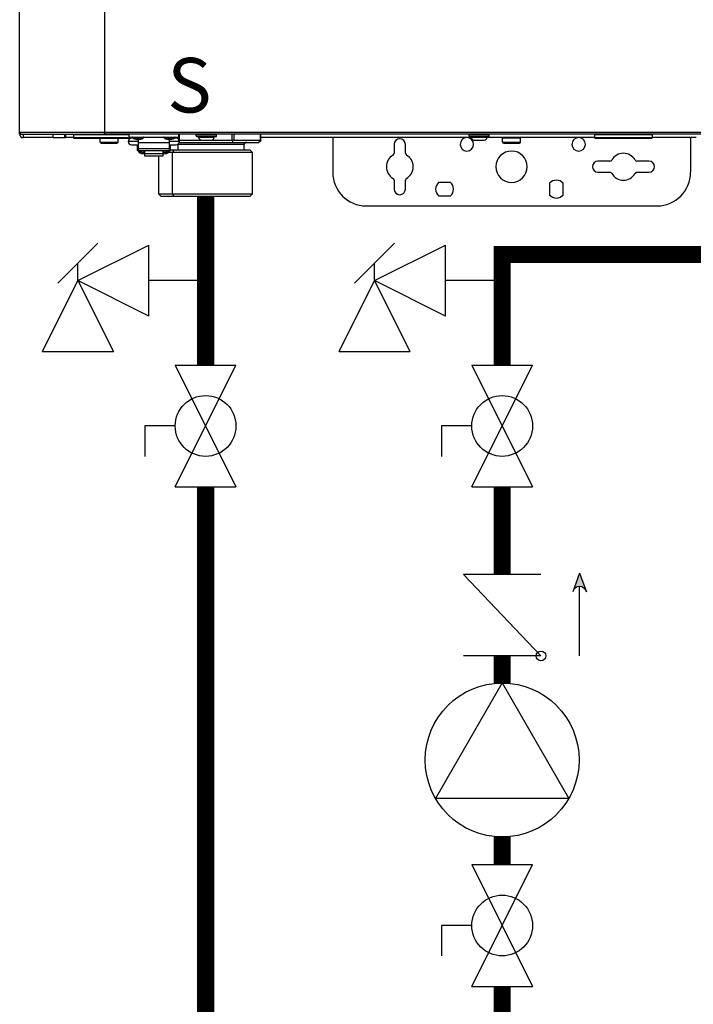
# Model space of a CAD drawing. Units: inches. Extents: x 0.3 to 15.9, y 1.9 to 9.3.
# Drawn here: x 8.7 to 9.7, y 3.1 to 4.5 of the extents above; entities that cross this region are included whole.
import ezdxf

# ---------------------------------------------------------------- set-up
doc = ezdxf.new("R2010")
doc.units = ezdxf.units.IN
doc.header["$MEASUREMENT"] = 0
doc.linetypes.add('ACAD_ISO02W100', pattern=[15, 12, -3])
doc.layers.add('GAS', color=7, linetype='Continuous')
doc.styles.add('ROMANS', font='romans.shx')

msp = doc.modelspace()

# ---------------------------------------------------------------- hatches: boundary and pattern name
at = {"layer": 'GAS'}
h = msp.add_hatch(color=256, dxfattribs=at)
h.dxf.hatch_style = 1
h.paths.add_polyline_path([(9.4964, 3.7421), (9.5056, 3.7169, 0.622204), (9.4872, 3.7169)])

# ---------------------------------------------------------------- linework, layer by layer
at = {"color": 7, "linetype": 'Continuous', "lineweight": 25}
for p, q in [((8.6869, 4.3791), (8.6869, 6.6417)), ((8.6869, 4.3791), (8.6869, 6.6417)), ((8.8098, 6.6417), (8.8098, 4.3791)), ((8.8098, 6.6417), (8.8098, 4.3791)), ((8.6869, 4.3791), (8.8098, 4.3791)), ((8.6869, 4.3758), (8.6869, 4.3791)), ((8.6869, 4.3791), (8.8098, 4.3791)), ((8.6869, 4.3758), (8.6869, 4.3791)), ((8.6869, 4.3758), (8.6902, 4.3758)), ((8.6869, 4.3758), (8.6902, 4.3758)), ((8.6902, 4.3758), (8.8098, 4.3758)), ((8.6902, 4.3758), (8.8098, 4.3758)), ((8.6918, 4.3758), (8.6918, 4.371)), ((8.6918, 4.3758), (8.6918, 4.371)), ((8.7354, 4.371), (8.6918, 4.371)), ((8.7354, 4.371), (8.6918, 4.371)), ((8.7354, 4.371), (8.7354, 4.3758)), ((8.7354, 4.371), (8.7354, 4.3758)), ((8.7354, 4.371), (8.7516, 4.371)), ((8.7354, 4.371), (8.7516, 4.371)), ((8.7516, 4.3758), (8.7516, 4.371)), ((8.7516, 4.3758), (8.7516, 4.371)), ((8.7516, 4.371), (8.7533, 4.371)), ((8.7516, 4.371), (8.7533, 4.371)), ((8.7533, 4.3758), (8.7533, 4.371)), ((8.7533, 4.3758), (8.7533, 4.371)), ((8.7648, 4.371), (8.7533, 4.371)), ((8.7648, 4.371), (8.7533, 4.371)), ((8.7648, 4.3752), (8.7648, 4.371)), ((8.7648, 4.3752), (8.7648, 4.371)), ((8.7648, 4.371), (8.8482, 4.371)), ((8.7648, 4.371), (8.8482, 4.371)), ((8.7658, 4.37), (8.8468, 4.37)), ((8.7658, 4.37), (8.8468, 4.37)), ((8.8033, 4.3645), (8.8033, 4.37)), ((8.8033, 4.3645), (8.8033, 4.37)), ((8.8098, 4.3791), (9.9865, 4.3791)), ((8.8098, 4.3791), (8.8098, 4.3758)), ((8.8098, 4.3777), (8.8098, 4.3791)), ((8.8098, 4.3791), (9.9865, 4.3791)), ((8.8098, 4.3791), (8.8098, 4.3758)), ((8.8098, 4.3777), (8.8098, 4.3791)), ((8.8098, 4.3758), (8.8098, 4.3777)), ((8.8098, 4.3758), (8.8098, 4.3777)), ((9.9865, 4.3758), (8.8098, 4.3758)), ((9.9865, 4.3758), (8.8098, 4.3758)), ((8.8292, 4.3645), (8.8292, 4.37)), ((8.8292, 4.3645), (8.8292, 4.37)), ((8.8453, 4.3719), (8.8453, 4.3758)), ((8.8453, 4.3719), (8.8453, 4.3758)), ((8.8453, 4.3719), (8.9165, 4.3719)), ((8.8453, 4.3719), (8.9165, 4.3719)), ((8.8482, 4.3719), (8.8482, 4.371)), ((8.8482, 4.3719), (8.8482, 4.371)), ((8.8482, 4.371), (8.8482, 4.371)), ((8.8503, 4.371), (8.8482, 4.371)), ((8.8482, 4.371), (8.8482, 4.371)), ((8.8503, 4.371), (8.8482, 4.371)), ((8.8511, 4.3703), (8.8486, 4.3703)), ((8.8511, 4.3703), (8.8486, 4.3703)), ((8.8583, 4.3682), (8.8561, 4.3682)), ((8.8583, 4.3682), (8.8561, 4.3682)), ((8.8583, 4.3719), (8.8583, 4.3713)), ((8.8583, 4.3719), (8.8583, 4.3713)), ((8.8583, 4.3713), (8.8583, 4.3708)), ((8.8583, 4.3713), (8.8583, 4.3708)), ((8.8583, 4.3708), (8.8583, 4.3682)), ((8.8583, 4.3708), (8.8583, 4.3682)), ((8.8604, 4.3682), (8.8583, 4.3682)), ((8.8583, 4.3682), (8.8583, 4.3636)), ((8.8604, 4.3682), (8.8583, 4.3682)), ((8.8583, 4.3682), (8.8583, 4.3636)), ((8.9035, 4.3682), (8.9014, 4.3682)), ((8.9035, 4.3682), (8.9014, 4.3682)), ((8.9035, 4.3719), (8.9035, 4.3713)), ((8.9035, 4.3719), (8.9035, 4.3713)), ((8.9035, 4.3713), (8.9035, 4.3708)), ((8.9035, 4.3713), (8.9035, 4.3708)), ((8.9035, 4.3708), (8.9035, 4.3682)), ((8.9035, 4.3708), (8.9035, 4.3682)), ((8.9056, 4.3682), (8.9035, 4.3682)), ((8.9035, 4.3636), (8.9035, 4.3682)), ((8.9056, 4.3682), (8.9035, 4.3682)), ((8.9035, 4.3636), (8.9035, 4.3682)), ((8.9132, 4.3703), (8.9107, 4.3703)), ((8.9132, 4.3703), (8.9107, 4.3703)), ((8.9165, 4.3758), (8.9165, 4.3719)), ((8.9165, 4.3758), (8.9165, 4.3719)), ((8.9177, 4.3674), (8.9497, 4.3674)), ((8.9177, 4.3674), (8.9497, 4.3674)), ((8.9714, 4.3752), (8.9423, 4.3752)), ((8.9423, 4.3732), (8.9423, 4.3752)), ((8.9714, 4.3752), (8.9423, 4.3752)), ((8.9423, 4.3732), (8.9423, 4.3752)), ((8.9423, 4.3732), (8.9714, 4.3732)), ((8.9423, 4.3732), (8.9714, 4.3732)), ((8.943, 4.3726), (8.9708, 4.3726)), ((8.943, 4.3726), (8.9708, 4.3726)), ((8.9456, 4.3716), (8.9456, 4.3726)), ((8.9456, 4.3716), (8.9456, 4.3726)), ((8.9456, 4.3716), (8.9682, 4.3716)), ((8.9456, 4.3716), (8.9682, 4.3716)), ((8.9498, 4.3674), (8.964, 4.3674)), ((8.9498, 4.3674), (8.964, 4.3674)), ((8.964, 4.3674), (8.9939, 4.3674)), ((8.964, 4.3674), (8.9939, 4.3674)), ((8.9682, 4.3716), (8.9682, 4.3726)), ((8.9682, 4.3716), (8.9682, 4.3726)), ((8.9714, 4.3732), (8.9714, 4.3752)), ((8.9714, 4.3732), (8.9714, 4.3752)), ((8.9939, 4.3642), (8.9955, 4.367)), ((8.9939, 4.3642), (8.9955, 4.367)), ((8.9967, 4.3674), (9.035, 4.3674)), ((8.9967, 4.3674), (9.035, 4.3674)), ((9.0322, 4.3642), (9.0354, 4.367)), ((9.0322, 4.3642), (9.0354, 4.367)), ((9.0354, 4.367), (9.0354, 4.3758)), ((9.0354, 4.367), (9.0354, 4.3758)), ((9.34, 4.371), (9.0354, 4.371)), ((9.34, 4.371), (9.0354, 4.371)), ((9.1395, 4.371), (9.1395, 4.3209)), ((9.1395, 4.371), (9.1395, 4.3209)), ((9.3367, 4.3732), (9.3367, 4.3752)), ((9.3658, 4.3752), (9.3367, 4.3752)), ((9.3367, 4.3732), (9.3367, 4.3752)), ((9.3658, 4.3752), (9.3367, 4.3752)), ((9.3367, 4.3732), (9.3658, 4.3732)), ((9.3367, 4.3732), (9.3658, 4.3732)), ((9.3374, 4.3726), (9.3652, 4.3726)), ((9.3374, 4.3726), (9.3652, 4.3726)), ((9.3399, 4.3716), (9.3399, 4.3726)), ((9.3399, 4.3716), (9.3399, 4.3726)), ((9.3399, 4.3716), (9.3626, 4.3716)), ((9.3399, 4.3716), (9.3626, 4.3716)), ((9.3441, 4.3674), (9.3584, 4.3674)), ((9.3441, 4.3674), (9.3584, 4.3674)), ((9.5181, 4.371), (9.3625, 4.371)), ((9.5181, 4.371), (9.3625, 4.371)), ((9.3626, 4.3716), (9.3626, 4.3726)), ((9.3626, 4.3716), (9.3626, 4.3726)), ((9.3658, 4.3732), (9.3658, 4.3752)), ((9.3658, 4.3732), (9.3658, 4.3752)), ((9.411, 4.3703), (9.3852, 4.3703)), ((9.3852, 4.3645), (9.3852, 4.3703)), ((9.411, 4.3703), (9.3852, 4.3703)), ((9.3852, 4.3645), (9.3852, 4.3703)), ((9.4111, 4.3703), (9.411, 4.3703)), ((9.4111, 4.3703), (9.411, 4.3703)), ((9.4111, 4.3645), (9.4111, 4.3703)), ((9.4111, 4.3645), (9.4111, 4.3703)), ((9.6015, 4.3752), (9.5181, 4.3752)), ((9.5181, 4.3752), (9.5181, 4.371)), ((9.6015, 4.3752), (9.5181, 4.3752)), ((9.5181, 4.3752), (9.5181, 4.371)), ((9.5181, 4.371), (9.6015, 4.371)), ((9.5181, 4.371), (9.6015, 4.371)), ((9.519, 4.37), (9.6005, 4.37)), ((9.519, 4.37), (9.6005, 4.37)), ((9.6005, 4.37), (9.6005, 4.37)), ((9.6005, 4.37), (9.6005, 4.37)), ((9.6008, 4.3758), (9.6008, 4.3758)), ((9.6008, 4.3758), (9.6008, 4.3758)), ((9.6015, 4.3752), (9.6015, 4.3752)), ((9.6015, 4.3752), (9.6015, 4.371)), ((9.6015, 4.3752), (9.6015, 4.3752)), ((9.6015, 4.3752), (9.6015, 4.371)), ((9.6015, 4.371), (9.6015, 4.371)), ((9.6649, 4.371), (9.6015, 4.371)), ((9.6015, 4.371), (9.6015, 4.371)), ((9.6649, 4.371), (9.6015, 4.371)), ((9.6568, 4.371), (9.6568, 4.3209)), ((9.6568, 4.371), (9.6568, 4.3209)), ((8.8033, 4.3645), (8.8292, 4.3645)), ((8.8033, 4.3645), (8.8033, 4.3645)), ((8.8033, 4.3645), (8.8292, 4.3645)), ((8.8033, 4.3645), (8.8033, 4.3645)), ((8.8049, 4.3629), (8.8276, 4.3629)), ((8.8049, 4.3629), (8.8049, 4.3629)), ((8.8049, 4.3629), (8.8276, 4.3629)), ((8.8049, 4.3629), (8.8049, 4.3629)), ((8.8583, 4.3655), (8.8437, 4.3655)), ((8.8583, 4.3655), (8.8437, 4.3655)), ((8.8486, 4.3606), (8.8583, 4.3606)), ((8.8486, 4.3606), (8.8583, 4.3606)), ((8.8567, 4.3606), (8.8567, 4.3526)), ((8.8567, 4.3606), (8.8567, 4.3526)), ((8.8567, 4.3526), (8.8583, 4.3526)), ((8.8567, 4.3526), (8.8583, 4.3526)), ((8.8583, 4.3636), (8.8583, 4.3554)), ((8.9035, 4.3636), (8.8583, 4.3636)), ((8.8583, 4.3636), (8.8583, 4.3554)), ((8.9035, 4.3636), (8.8583, 4.3636)), ((8.8583, 4.3554), (8.8583, 4.3526)), ((8.8583, 4.3554), (8.9035, 4.3554)), ((8.8583, 4.3554), (8.8583, 4.3526)), ((8.8583, 4.3554), (8.9035, 4.3554)), ((8.8583, 4.3526), (8.9035, 4.3526)), ((8.8583, 4.3526), (8.8583, 4.3526)), ((8.8583, 4.3526), (8.9035, 4.3526)), ((8.8583, 4.3526), (8.8583, 4.3526)), ((8.8588, 4.3526), (8.8588, 4.3506)), ((8.8588, 4.3526), (8.8588, 4.3506)), ((8.8626, 4.3506), (8.8626, 4.3526)), ((8.8626, 4.3506), (8.8626, 4.3526)), ((8.8631, 4.3526), (8.8631, 4.3501)), ((8.8631, 4.3526), (8.8631, 4.3501)), ((8.867, 4.3501), (8.867, 4.3526)), ((8.867, 4.3501), (8.867, 4.3526)), ((8.8672, 4.3526), (8.8672, 4.3483)), ((8.8672, 4.3526), (8.8672, 4.3483)), ((8.8946, 4.3483), (8.8946, 4.3526)), ((8.8946, 4.3483), (8.8946, 4.3526)), ((8.8948, 4.3526), (8.8948, 4.3501)), ((8.8948, 4.3526), (8.8948, 4.3501)), ((8.8987, 4.3501), (8.8987, 4.3526)), ((8.8987, 4.3501), (8.8987, 4.3526)), ((8.8992, 4.3526), (8.8992, 4.3506)), ((8.8992, 4.3526), (8.8992, 4.3506)), ((8.903, 4.3506), (8.903, 4.3526)), ((8.903, 4.3506), (8.903, 4.3526)), ((8.9181, 4.3655), (8.9035, 4.3655)), ((8.9181, 4.3655), (8.9035, 4.3655)), ((8.9035, 4.3554), (8.9035, 4.3636)), ((8.9035, 4.3554), (8.9035, 4.3636)), ((8.9035, 4.3606), (8.9132, 4.3606)), ((8.9035, 4.3606), (8.9132, 4.3606)), ((8.9035, 4.3526), (8.9035, 4.3554)), ((8.9035, 4.3526), (8.9035, 4.3554)), ((8.9035, 4.3526), (8.9051, 4.3526)), ((8.9035, 4.3526), (8.9035, 4.3526)), ((8.9035, 4.3526), (8.9051, 4.3526)), ((8.9035, 4.3526), (8.9035, 4.3526)), ((8.9051, 4.3526), (8.9051, 4.3606)), ((8.9051, 4.3526), (8.9051, 4.3606)), ((8.9099, 4.3529), (8.9051, 4.3529)), ((8.9099, 4.3529), (8.9051, 4.3529)), ((8.9099, 4.3529), (8.9077, 4.3496)), ((8.9099, 4.3529), (8.9077, 4.3496)), ((9.0203, 4.3529), (8.9099, 4.3529)), ((9.0203, 4.3529), (8.9099, 4.3529)), ((8.9162, 4.361), (8.9157, 4.361)), ((8.9162, 4.361), (8.9157, 4.361)), ((8.9162, 4.3529), (8.9162, 4.361)), ((8.9162, 4.3529), (8.9162, 4.361)), ((8.9179, 4.3642), (8.9939, 4.3642)), ((8.9179, 4.3642), (8.9939, 4.3642)), ((8.9939, 4.3642), (9.0322, 4.3642)), ((8.9939, 4.3642), (9.0322, 4.3642)), ((9.0115, 4.3529), (9.0115, 4.361)), ((9.0115, 4.3529), (9.0115, 4.361)), ((9.0235, 4.3496), (9.0203, 4.3529)), ((9.0235, 4.3496), (9.0203, 4.3529)), ((9.2284, 4.3613), (9.2284, 4.3486)), ((9.2284, 4.3613), (9.2284, 4.3486)), ((9.2446, 4.3486), (9.2446, 4.3613)), ((9.2446, 4.3486), (9.2446, 4.3613)), ((9.3852, 4.3645), (9.4111, 4.3645)), ((9.3852, 4.3645), (9.3852, 4.3645)), ((9.3852, 4.3645), (9.4111, 4.3645)), ((9.3852, 4.3645), (9.3852, 4.3645)), ((9.3868, 4.3629), (9.4094, 4.3629)), ((9.3868, 4.3629), (9.3868, 4.3629)), ((9.3868, 4.3629), (9.4094, 4.3629)), ((9.3868, 4.3629), (9.3868, 4.3629)), ((8.8588, 4.3506), (8.8626, 4.3506)), ((8.8588, 4.3506), (8.8626, 4.3506)), ((8.8626, 4.3519), (8.8631, 4.3519)), ((8.8626, 4.3519), (8.8631, 4.3519)), ((8.8626, 4.3483), (8.8672, 4.3483)), ((8.8626, 4.3483), (8.8672, 4.3483)), ((8.8631, 4.3501), (8.867, 4.3501)), ((8.8631, 4.3501), (8.867, 4.3501)), ((8.867, 4.3519), (8.8672, 4.3519)), ((8.867, 4.3519), (8.8672, 4.3519)), ((8.8672, 4.3483), (8.8946, 4.3483)), ((8.8672, 4.3483), (8.8672, 4.3449)), ((8.8672, 4.3483), (8.8946, 4.3483)), ((8.8672, 4.3483), (8.8672, 4.3449)), ((8.8672, 4.3449), (8.8946, 4.3449)), ((8.8672, 4.3449), (8.8946, 4.3449)), ((8.8878, 4.3449), (8.8878, 4.2898)), ((8.8878, 4.3449), (8.8878, 4.2898)), ((8.8948, 4.3519), (8.8946, 4.3519)), ((8.8948, 4.3519), (8.8946, 4.3519)), ((8.8946, 4.3449), (8.8946, 4.3483)), ((8.8946, 4.3483), (8.8992, 4.3483)), ((8.8946, 4.3449), (8.8946, 4.3483)), ((8.8946, 4.3483), (8.8992, 4.3483)), ((8.8948, 4.3501), (8.8987, 4.3501)), ((8.8948, 4.3501), (8.8987, 4.3501)), ((8.8992, 4.3519), (8.8987, 4.3519)), ((8.8992, 4.3519), (8.8987, 4.3519)), ((8.8992, 4.3506), (8.903, 4.3506)), ((8.8992, 4.3506), (8.903, 4.3506)), ((8.9077, 4.3496), (8.9022, 4.3496)), ((8.9077, 4.3496), (8.9022, 4.3496)), ((9.0235, 4.3496), (8.9077, 4.3496)), ((8.9077, 4.2898), (8.9077, 4.3496)), ((9.0235, 4.3496), (8.9077, 4.3496)), ((8.9077, 4.2898), (8.9077, 4.3496)), ((9.0235, 4.2898), (9.0235, 4.3496)), ((9.0235, 4.2898), (9.0235, 4.3496)), ((9.5402, 4.337), (9.523, 4.337)), ((9.5402, 4.337), (9.523, 4.337)), ((9.5966, 4.337), (9.5794, 4.337)), ((9.5966, 4.337), (9.5794, 4.337)), ((9.523, 4.3209), (9.5402, 4.3209)), ((9.523, 4.3209), (9.5402, 4.3209)), ((9.5794, 4.3209), (9.5966, 4.3209)), ((9.5794, 4.3209), (9.5966, 4.3209)), ((9.2284, 4.3094), (9.2284, 4.2966)), ((9.2284, 4.3094), (9.2284, 4.2966)), ((9.2446, 4.2966), (9.2446, 4.3094)), ((9.2446, 4.2966), (9.2446, 4.3094)), ((9.3097, 4.3063), (9.2926, 4.3063)), ((9.3097, 4.3063), (9.2926, 4.3063)), ((9.4531, 4.3052), (9.4531, 4.2881)), ((9.4531, 4.3052), (9.4531, 4.2881)), ((9.4725, 4.2881), (9.4725, 4.3052)), ((9.4725, 4.2881), (9.4725, 4.3052)), ((8.8878, 4.2898), (8.891, 4.2866)), ((8.8878, 4.2898), (8.9077, 4.2898)), ((8.8878, 4.2898), (8.891, 4.2866)), ((8.8878, 4.2898), (8.9077, 4.2898)), ((8.891, 4.2866), (8.9099, 4.2866)), ((8.891, 4.2866), (8.9099, 4.2866)), ((8.9077, 4.2898), (8.9099, 4.2866)), ((8.9077, 4.2898), (9.0235, 4.2898)), ((8.9077, 4.2898), (8.9099, 4.2866)), ((8.9077, 4.2898), (9.0235, 4.2898)), ((8.9099, 4.2866), (9.0203, 4.2866)), ((8.9099, 4.2866), (9.0203, 4.2866)), ((9.0203, 4.2866), (9.0235, 4.2898)), ((9.0203, 4.2866), (9.0235, 4.2898)), ((9.2926, 4.2869), (9.3097, 4.2869)), ((9.2926, 4.2869), (9.3097, 4.2869)), ((9.188, 4.2724), (9.6083, 4.2724)), ((9.188, 4.2724), (9.6083, 4.2724))]:
    msp.add_line(p, q, dxfattribs=at)
at = {"color": 8, "linetype": 'Continuous', "lineweight": 25}
for p, q in [((8.8453, 4.3752), (8.7648, 4.3752)), ((8.8453, 4.3752), (8.7648, 4.3752)), ((8.8504, 4.3708), (8.8583, 4.3708)), ((8.8504, 4.3708), (8.8583, 4.3708)), ((8.8583, 4.3708), (8.8661, 4.3708)), ((8.8583, 4.3708), (8.8661, 4.3708)), ((8.8957, 4.3708), (8.9035, 4.3708)), ((8.8957, 4.3708), (8.9035, 4.3708)), ((8.9035, 4.3708), (8.9114, 4.3708)), ((8.9035, 4.3708), (8.9114, 4.3708)), ((8.9146, 4.3701), (8.9146, 4.3719)), ((8.9146, 4.3701), (8.9146, 4.3719)), ((8.9174, 4.3758), (8.9174, 4.368)), ((8.9174, 4.3758), (8.9174, 4.368)), ((8.9939, 4.3674), (8.9939, 4.3758)), ((8.9939, 4.3674), (8.9939, 4.3758)), ((8.9967, 4.3758), (8.9967, 4.3674)), ((8.9967, 4.3758), (8.9967, 4.3674)), ((9.035, 4.3674), (9.035, 4.3758)), ((9.035, 4.3674), (9.035, 4.3758)), ((8.9157, 4.361), (8.915, 4.361)), ((8.9157, 4.361), (8.915, 4.361)), ((9.0115, 4.361), (8.9162, 4.361)), ((9.0115, 4.361), (8.9162, 4.361))]:
    msp.add_line(p, q, dxfattribs=at)
for p, q in [((8.7711, 4.1645), (8.8736, 4.2158)), ((8.8736, 4.1132), (8.8736, 4.2158)), ((9.1999, 4.1645), (9.3025, 4.2158)), ((9.3025, 4.1132), (9.3025, 4.2158)), ((8.7198, 4.062), (8.7711, 4.1645)), ((8.8736, 4.1132), (8.7711, 4.1645)), ((8.7711, 4.1645), (8.8224, 4.062)), ((9.1487, 4.062), (9.1999, 4.1645)), ((9.3025, 4.1132), (9.1999, 4.1645)), ((9.1999, 4.1645), (9.2512, 4.062)), ((8.7198, 4.062), (8.8224, 4.062)), ((9.1487, 4.062), (9.2512, 4.062))]:
    msp.add_line(p, q)
at = {"linetype": 'ACAD_ISO02W100', "ltscale": 0.009}
msp.add_line((8.8678, 3.9545), (8.8678, 3.9106), dxfattribs=at)
at = {"const_width": 0.025}
for points in [[(10.4218, 6.1407), (10.4218, 2.8235), (9.3845, 2.8235), (9.3845, 3.145)], [(9.3845, 3.3608), (9.3845, 3.3208)]]:
    msp.add_lwpolyline(points, dxfattribs=at)
at = {"color": 7, "linetype": 'Continuous', "lineweight": 25, "flags": 128}
for points in [[(8.9423, 4.3732), (8.9423, 4.3732)], [(8.9423, 4.3732), (8.9423, 4.3732)], [(8.943, 4.3726), (8.943, 4.3726)], [(8.943, 4.3726), (8.943, 4.3726)], [(8.9456, 4.3716), (8.9456, 4.3716)], [(8.9456, 4.3716), (8.9456, 4.3716)], [(8.9498, 4.3674), (8.9498, 4.3674)], [(8.9498, 4.3674), (8.9498, 4.3674)], [(8.9714, 4.3752), (8.9714, 4.3752)], [(8.9714, 4.3752), (8.9714, 4.3752)], [(9.3367, 4.3732), (9.3367, 4.3732)], [(9.3367, 4.3732), (9.3367, 4.3732)], [(9.3374, 4.3726), (9.3374, 4.3726)], [(9.3374, 4.3726), (9.3374, 4.3726)], [(9.3399, 4.3716), (9.3399, 4.3716)], [(9.3399, 4.3716), (9.3399, 4.3716)], [(9.3441, 4.3674), (9.3441, 4.3674)], [(9.3441, 4.3674), (9.3441, 4.3674)], [(9.3658, 4.3752), (9.3658, 4.3752)], [(9.3658, 4.3752), (9.3658, 4.3752)]]:
    msp.add_lwpolyline(points, dxfattribs=at)
at = {"color": 8, "linetype": 'Continuous', "lineweight": 25, "flags": 128}
msp.add_lwpolyline([(8.9161, 4.3616), (8.9161, 4.3616), (8.9162, 4.361)], dxfattribs=at)
msp.add_lwpolyline([(8.9161, 4.3616), (8.9161, 4.3616), (8.9162, 4.361)], dxfattribs=at)
at = {"color": 7, "linetype": 'Continuous', "lineweight": 25}
for centre, radius, start, end in [((8.6902, 4.3791), 0.00323, 180, 205.4147), ((8.6902, 4.3791), 0.00323, 180, 270), ((8.6902, 4.3791), 0.00323, 180, 205.4147), ((8.6902, 4.3791), 0.00323, 180, 270), ((8.6918, 4.3758), 0.00485, 180, 270), ((8.6918, 4.3758), 0.00485, 180, 270), ((8.6902, 4.3791), 0.00323, 205.4147, 270), ((8.6902, 4.3791), 0.00323, 205.4147, 270), ((8.7655, 4.3752), 0.000647, 90, 180), ((8.7655, 4.3752), 0.000647, 90, 180), ((8.7658, 4.371), 0.00097, 180, 270), ((8.7658, 4.371), 0.00097, 180, 270), ((8.8486, 4.3655), 0.00485, 90, 180), ((8.8486, 4.3655), 0.00485, 90, 180), ((8.8473, 4.371), 0.00097, 315.099, 0), ((8.8473, 4.371), 0.00097, 315.099, 0), ((8.8508, 4.3713), 0.000647, 90, 231.642), ((8.8508, 4.3713), 0.000647, 90, 231.642), ((8.8583, 4.3807), 0.0126, 231.642, 260.347), ((8.8583, 4.3807), 0.0126, 231.642, 260.347), ((8.8583, 4.3807), 0.0126, 279.653, 308.358), ((8.8583, 4.3807), 0.0126, 279.653, 308.358), ((8.8657, 4.3713), 0.000647, 308.358, 90), ((8.8657, 4.3713), 0.000647, 308.358, 90), ((8.8961, 4.3713), 0.000647, 90, 231.642), ((8.8961, 4.3713), 0.000647, 90, 231.642), ((8.9035, 4.3807), 0.0126, 231.642, 260.347), ((8.9035, 4.3807), 0.0126, 231.642, 260.347), ((8.9035, 4.3807), 0.0126, 279.653, 308.358), ((8.9035, 4.3807), 0.0126, 279.653, 308.358), ((8.911, 4.3713), 0.000647, 308.358, 90), ((8.911, 4.3713), 0.000647, 308.358, 90), ((8.9132, 4.3655), 0.00485, 0, 90), ((8.9132, 4.3655), 0.00485, 0, 90), ((8.943, 4.3752), 0.000647, 90, 180), ((8.943, 4.3752), 0.000647, 90, 180), ((8.943, 4.3732), 0.000647, 180, 270), ((8.943, 4.3732), 0.000647, 180, 270), ((8.9498, 4.3716), 0.0042, 180, 270), ((8.9498, 4.3716), 0.0042, 180, 270), ((8.964, 4.3716), 0.0042, 270, 0), ((8.964, 4.3716), 0.0042, 270, 0), ((8.9708, 4.3752), 0.000647, 0, 90), ((8.9708, 4.3752), 0.000647, 0, 90), ((8.9708, 4.3732), 0.000647, 270, 0), ((8.9708, 4.3732), 0.000647, 270, 0), ((9.2365, 4.3613), 0.00808, 0, 180), ((9.2365, 4.3613), 0.00808, 0, 180), ((9.3335, 4.3613), 0.0097, 0, 180), ((9.3335, 4.3613), 0.0097, 0, 180), ((9.3374, 4.3752), 0.000647, 90, 180), ((9.3374, 4.3752), 0.000647, 90, 180), ((9.3374, 4.3732), 0.000647, 180, 270), ((9.3374, 4.3732), 0.000647, 180, 270), ((9.3441, 4.3716), 0.0042, 180, 270), ((9.3441, 4.3716), 0.0042, 180, 270), ((9.3584, 4.3716), 0.0042, 270, 0), ((9.3584, 4.3716), 0.0042, 270, 0), ((9.3652, 4.3752), 0.000647, 0, 90), ((9.3652, 4.3752), 0.000647, 0, 90), ((9.3652, 4.3732), 0.000647, 270, 0), ((9.3652, 4.3732), 0.000647, 270, 0), ((9.3858, 4.3703), 0.000647, 90, 180), ((9.3858, 4.3703), 0.000647, 90, 180), ((9.4104, 4.3703), 0.000647, 0, 90), ((9.4104, 4.3703), 0.000647, 0, 90), ((9.4951, 4.3613), 0.0097, 0, 180), ((9.4951, 4.3613), 0.0097, 0, 180), ((9.5187, 4.3752), 0.000647, 90, 180), ((9.5187, 4.3752), 0.000647, 90, 180), ((9.519, 4.371), 0.00097, 180, 270), ((9.519, 4.371), 0.00097, 180, 270), ((9.6005, 4.371), 0.00097, 270, 0), ((9.6005, 4.371), 0.00097, 270, 0), ((9.6008, 4.3752), 0.000647, 0, 90), ((9.6008, 4.3752), 0.000647, 0, 90), ((8.8049, 4.3645), 0.00162, 180, 270), ((8.8049, 4.3645), 0.00162, 180, 270), ((8.8276, 4.3645), 0.00162, 270, 0), ((8.8276, 4.3645), 0.00162, 270, 0), ((8.8486, 4.3655), 0.00485, 180, 270), ((8.8486, 4.3655), 0.00485, 180, 270), ((8.9132, 4.3655), 0.00485, 270, 0), ((8.9132, 4.3655), 0.00485, 270, 0), ((9.0147, 4.361), 0.00323, 90, 180), ((9.0147, 4.361), 0.00323, 90, 180), ((9.3335, 4.3613), 0.0097, 180, 0), ((9.3335, 4.3613), 0.0097, 180, 0), ((9.3868, 4.3645), 0.00162, 180, 270), ((9.3868, 4.3645), 0.00162, 180, 270), ((9.4094, 4.3645), 0.00162, 270, 0), ((9.4094, 4.3645), 0.00162, 270, 0), ((9.4951, 4.3613), 0.0097, 180, 0), ((9.4951, 4.3613), 0.0097, 180, 0), ((8.8625, 4.3521), 0.00383, 202.9164, 271.6137), ((8.8625, 4.3521), 0.00383, 202.9164, 271.6137), ((8.8992, 4.3522), 0.00388, 268.8414, 336.6292), ((8.8992, 4.3522), 0.00388, 268.8414, 336.6292), ((9.2365, 4.329), 0.0194, 120, 180), ((9.2365, 4.329), 0.0194, 120, 180), ((9.2252, 4.3486), 0.00323, 300, 0), ((9.2252, 4.3486), 0.00323, 300, 0), ((9.2478, 4.3486), 0.00323, 180, 240), ((9.2478, 4.3486), 0.00323, 180, 240), ((9.2365, 4.329), 0.0194, 0, 60), ((9.2365, 4.329), 0.0194, 0, 60), ((9.3981, 4.329), 0.0226, 0, 180), ((9.3981, 4.329), 0.0226, 0, 180), ((9.5402, 4.3403), 0.00323, 270, 330), ((9.5402, 4.3403), 0.00323, 270, 330), ((9.5598, 4.329), 0.0194, 30, 150), ((9.5598, 4.329), 0.0194, 30, 150), ((9.5794, 4.3403), 0.00323, 210, 270), ((9.5794, 4.3403), 0.00323, 210, 270), ((9.2365, 4.329), 0.0194, 180, 240), ((9.2365, 4.329), 0.0194, 180, 240), ((9.2365, 4.329), 0.0194, 300, 0), ((9.2365, 4.329), 0.0194, 300, 0), ((9.3981, 4.329), 0.0226, 180, 0), ((9.3981, 4.329), 0.0226, 180, 0), ((9.523, 4.329), 0.00808, 90, 180), ((9.523, 4.329), 0.00808, 90, 180), ((9.523, 4.329), 0.00808, 180, 270), ((9.523, 4.329), 0.00808, 180, 270), ((9.5966, 4.329), 0.00808, 0, 90), ((9.5966, 4.329), 0.00808, 0, 90), ((9.5966, 4.329), 0.00808, 270, 0), ((9.5966, 4.329), 0.00808, 270, 0), ((9.188, 4.3209), 0.0485, 180, 270), ((9.188, 4.3209), 0.0485, 180, 270), ((9.2252, 4.3094), 0.00323, 0, 60), ((9.2252, 4.3094), 0.00323, 0, 60), ((9.2478, 4.3094), 0.00323, 120, 180), ((9.2478, 4.3094), 0.00323, 120, 180), ((9.4628, 4.2966), 0.0129, 41.4096, 138.5904), ((9.4628, 4.2966), 0.0129, 41.4096, 138.5904), ((9.5402, 4.3176), 0.00323, 30, 90), ((9.5402, 4.3176), 0.00323, 30, 90), ((9.5598, 4.329), 0.0194, 210, 330), ((9.5598, 4.329), 0.0194, 210, 330), ((9.5794, 4.3176), 0.00323, 90, 150), ((9.5794, 4.3176), 0.00323, 90, 150), ((9.6083, 4.3209), 0.0485, 270, 0), ((9.6083, 4.3209), 0.0485, 270, 0), ((9.2365, 4.2966), 0.00808, 180, 0), ((9.2365, 4.2966), 0.00808, 180, 0), ((9.3012, 4.2966), 0.0129, 131.4096, 180), ((9.3012, 4.2966), 0.0129, 131.4096, 180), ((9.3012, 4.2966), 0.0129, 180, 228.5904), ((9.3012, 4.2966), 0.0129, 180, 228.5904), ((9.3012, 4.2966), 0.0129, 0, 48.5904), ((9.3012, 4.2966), 0.0129, 0, 48.5904), ((9.3012, 4.2966), 0.0129, 311.4096, 0), ((9.3012, 4.2966), 0.0129, 311.4096, 0), ((9.4628, 4.2966), 0.0129, 221.4096, 318.5904), ((9.4628, 4.2966), 0.0129, 221.4096, 318.5904)]:
    msp.add_arc(centre, radius, start, end, dxfattribs=at)
for points, knots in [([(8.9939, 4.3674), (8.9942, 4.3674), (8.9948, 4.3674), (8.9953, 4.3671), (8.9955, 4.367)], [0, 0, 0, 0, 0.479374, 1, 1, 1, 1]), ([(8.9939, 4.3674), (8.9942, 4.3674), (8.9948, 4.3674), (8.9953, 4.3671), (8.9955, 4.367)], [0, 0, 0, 0, 0.479374, 1, 1, 1, 1]), ([(8.9955, 4.367), (8.9958, 4.3671), (8.9962, 4.3674), (8.9966, 4.3674), (8.9967, 4.3674)], [0, 0, 0, 0, 0.520657, 1, 1, 1, 1]), ([(8.9955, 4.367), (8.9958, 4.3671), (8.9962, 4.3674), (8.9966, 4.3674), (8.9967, 4.3674)], [0, 0, 0, 0, 0.520657, 1, 1, 1, 1]), ([(9.035, 4.3674), (9.0351, 4.3674), (9.0354, 4.3674), (9.0354, 4.3671), (9.0354, 4.367)], [0, 0, 0, 0, 0.479361, 1, 1, 1, 1]), ([(9.035, 4.3674), (9.0351, 4.3674), (9.0354, 4.3674), (9.0354, 4.3671), (9.0354, 4.367)], [0, 0, 0, 0, 0.479361, 1, 1, 1, 1])]:
    msp.add_open_spline(points, degree=3, knots=knots, dxfattribs=at)
at = {"layer": 'GAS'}
for p, q in [((8.8001, 4.2187), (8.7421, 4.1607)), ((9.2289, 4.2187), (9.1709, 4.1607)), ((8.7711, 4.1645), (8.7711, 4.1897)), ((9.1999, 4.1645), (9.1999, 4.1897)), ((8.9557, 4.1645), (8.8736, 4.1645)), ((9.3845, 4.1645), (9.3025, 4.1645)), ((8.9117, 4.0424), (8.9996, 4.0424)), ((8.9117, 3.8666), (8.9996, 4.0424)), ((8.9117, 4.0424), (8.9996, 3.8666)), ((9.3406, 4.0424), (9.4284, 4.0424)), ((9.3406, 3.8666), (9.4284, 4.0424)), ((9.3406, 4.0424), (9.4284, 3.8666)), ((8.9117, 3.9545), (8.8678, 3.9545)), ((9.3406, 3.9545), (9.2966, 3.9545)), ((9.2966, 3.9545), (9.2966, 3.9106)), ((8.9117, 3.8666), (8.9996, 3.8666)), ((9.3406, 3.8666), (9.4284, 3.8666)), ((9.4964, 3.7421), (9.4865, 3.7148)), ((9.4964, 3.7421), (9.5064, 3.7148)), ((9.4405, 3.74), (9.3285, 3.74)), ((9.4405, 3.6224), (9.3285, 3.74)), ((9.4964, 3.6224), (9.4964, 3.7226)), ((9.4405, 3.6224), (9.3285, 3.6224)), ((9.3845, 3.5833), (9.2882, 3.4164)), ((9.3845, 3.5833), (9.4808, 3.4164)), ((9.4808, 3.4164), (9.2882, 3.4164)), ((9.3406, 3.3208), (9.4284, 3.3208)), ((9.3406, 3.145), (9.4284, 3.3208)), ((9.3406, 3.3208), (9.4284, 3.145)), ((9.3406, 3.2329), (9.2966, 3.2329)), ((9.2966, 3.2329), (9.2966, 3.189)), ((9.3406, 3.145), (9.4284, 3.145))]:
    msp.add_line(p, q, dxfattribs=at)
msp.add_lwpolyline([(10.7968, 6.1407, 0.025, 0.025, 0), (10.7968, 2.5501, 0.025, 0.025, 0), (8.9557, 2.5501, 0.025, 0.025, 0), (8.9557, 3.8666, 0, 0, 0)], format="xyseb", dxfattribs=at)
at = {"layer": 'GAS', "const_width": 0.025}
for points in [[(8.9557, 4.2866), (8.9557, 4.0424)], [(9.7447, 4.2866), (9.7447, 4.2022), (9.3845, 4.2022), (9.3845, 4.0424)], [(9.3845, 3.8666), (9.3845, 3.74)], [(9.3845, 3.6224), (9.3845, 3.5833)]]:
    msp.add_lwpolyline(points, dxfattribs=at)
at = {"layer": 'GAS'}
for centre, radius in [((8.9557, 3.9545), 0.0439), ((9.3845, 3.9545), 0.0439), ((9.4405, 3.6224), 0.00703), ((9.3845, 3.472), 0.1112), ((9.3845, 3.2329), 0.0439)]:
    msp.add_circle(centre, radius, dxfattribs=at)
msp.add_arc((9.4964, 3.7123), 0.0102, 13.7801, 166.2199, dxfattribs=at)

# ---------------------------------------------------------------- texts
at = {"style": 'ROMANS'}
msp.add_text('S', height=0.0788, dxfattribs=at).set_placement((8.9003, 4.4073))

doc.saveas('drawing.dxf')
